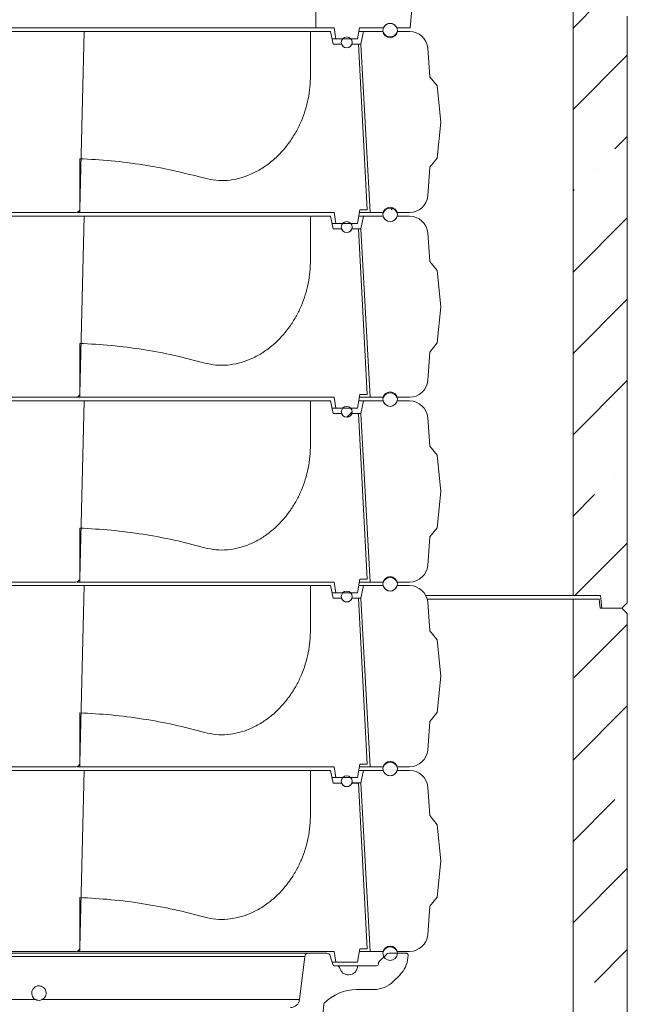
# Model space of a CAD drawing. Extents: x -4950 to -1459, y 1949 to 5113.
# Drawn here: x -1915 to -1580, y 4231 to 4774 of the extents above; entities that cross this region are included whole.
import ezdxf

# ---------------------------------------------------------------- set-up
doc = ezdxf.new("R2010")
doc.units = 0
doc.header["$LTSCALE"] = 5
pattern_1 = [(45, (-4886.96, 1357.754), (-44.9013, 44.9013), []), (45, (-4842.06, 1357.754), (-44.9013, 44.9013), [79.375, -15.875, 0, -15.875])]

msp = doc.modelspace()

# ---------------------------------------------------------------- hatches: boundary and pattern name
at = {"linetype": 'Continuous', "lineweight": 15}
h = msp.add_hatch(dxfattribs=at)
h.set_pattern_fill('ANSI35', scale=10, style=0)
h.set_pattern_definition(pattern_1)
h.paths.add_polyline_path([(-1579.79, 4776.35), (-1582.79, 4779.35), (-1594.79, 4779.35), (-1595.32, 4784.35), (-1609.79, 4784.35), (-1609.79, 4456.35), (-1594.53, 4456.35), (-1593.79, 4449.35), (-1582.79, 4449.35), (-1579.79, 4452.35)], flags=0)
h = msp.add_hatch(dxfattribs=at)
h.set_pattern_fill('ANSI35', scale=10, style=0)
h.set_pattern_definition(pattern_1)
edge = h.paths.add_edge_path(flags=0)
edge.add_arc((-1710.79, 4666.82), 4, 0, 360)
h = msp.add_hatch(dxfattribs=at)
h.set_pattern_fill('ANSI35', scale=10, style=0)
h.set_pattern_definition(pattern_1)
edge = h.paths.add_edge_path(flags=0)
edge.add_arc((-1734.79, 4557.82), 3, 0, 360)
h = msp.add_hatch(dxfattribs=at)
h.set_pattern_fill('ANSI35', scale=10, style=0)
h.set_pattern_definition(pattern_1)
h.paths.add_polyline_path([(-1579.79, 4446.35), (-1582.79, 4449.35), (-1594.79, 4449.35), (-1595.32, 4454.35), (-1609.79, 4454.35), (-1609.79, 4126.35), (-1594.53, 4126.35), (-1593.79, 4119.35), (-1582.79, 4119.35), (-1579.79, 4122.35)], flags=0)

# ---------------------------------------------------------------- linework, layer by layer
at = {"color": 7, "linetype": 'Continuous', "lineweight": 15}
for p, q in [((-1751.79, 4769.82), (-1751.79, 4914.82)), ((-1699.79, 4769.82), (-1697.52, 4795.82)), ((-1609.79, 4784.35), (-1609.79, 4456.35)), ((-1579.79, 4776.35), (-1579.79, 4452.35)), ((-1751.79, 4769.82), (-2057.79, 4769.82)), ((-1751.79, 4769.82), (-1741.79, 4769.82)), ((-1740.79, 4763.82), (-1741.79, 4769.82)), ((-1728.79, 4763.82), (-1727.79, 4769.82)), ((-1727.79, 4769.82), (-1714.5, 4769.82)), ((-1707.09, 4769.82), (-1699.79, 4769.82)), ((-1929.79, 4767.82), (-1879.79, 4767.82)), ((-1882.25, 4669.77), (-1879.79, 4767.82)), ((-1879.7, 4767.82), (-1875.25, 4767.82)), ((-1755.69, 4767.82), (-1755.16, 4767.82)), ((-1754.81, 4767.82), (-1754.79, 4767.82)), ((-1754.79, 4743.65), (-1754.79, 4767.82)), ((-1743.79, 4767.82), (-1754.79, 4767.82)), ((-1743.79, 4767.82), (-1742.29, 4760.82)), ((-1740.79, 4763.82), (-1742.94, 4763.82)), ((-1740.79, 4763.82), (-1728.79, 4763.82)), ((-1728.13, 4767.82), (-1725.44, 4767.82)), ((-1725.44, 4767.82), (-1726.92, 4760.91)), ((-1714.67, 4767.82), (-1725.44, 4767.82)), ((-1700.03, 4767.82), (-1706.92, 4767.82)), ((-1737.62, 4760.82), (-1742.29, 4760.82)), ((-1728.29, 4760.82), (-1731.97, 4760.82)), ((-1726.92, 4760.91), (-1731.93, 4760.91)), ((-1723.49, 4669.32), (-1728.29, 4760.82)), ((-1721.92, 4667.82), (-1726.92, 4760.91)), ((-1688.79, 4742.82), (-1690.06, 4758.62)), ((-1684.79, 4737.82), (-1688.79, 4742.82)), ((-1682.79, 4717.82), (-1684.79, 4737.82)), ((-1684.79, 4697.82), (-1682.79, 4717.82)), ((-1688.79, 4692.82), (-1684.79, 4697.82)), ((-1690.06, 4677.02), (-1688.79, 4692.82)), ((-1929.79, 4665.82), (-1879.79, 4665.82)), ((-1925.34, 4667.82), (-1884.24, 4667.82)), ((-1741.79, 4667.82), (-1882.29, 4667.82)), ((-1882.25, 4567.77), (-1879.79, 4665.82)), ((-1879.7, 4665.82), (-1875.25, 4665.82)), ((-1755.69, 4665.82), (-1755.16, 4665.82)), ((-1754.81, 4665.82), (-1754.79, 4665.82)), ((-1754.79, 4641.65), (-1754.79, 4665.82)), ((-1743.79, 4665.82), (-1754.79, 4665.82)), ((-1743.79, 4665.82), (-1742.29, 4658.82)), ((-1740.79, 4661.82), (-1741.79, 4667.82)), ((-1727.54, 4669.32), (-1728.79, 4661.82)), ((-1728.13, 4665.82), (-1725.44, 4665.82)), ((-1727.79, 4667.82), (-1721.92, 4667.82)), ((-1727.54, 4669.32), (-1723.49, 4669.32)), ((-1725.44, 4665.82), (-1726.92, 4658.91)), ((-1714.67, 4665.82), (-1725.44, 4665.82)), ((-1721.92, 4667.82), (-1714.5, 4667.82)), ((-1707.09, 4667.82), (-1700.03, 4667.82)), ((-1700.03, 4665.82), (-1706.92, 4665.82)), ((-1742.94, 4661.82), (-1740.79, 4661.82)), ((-1740.79, 4661.82), (-1728.79, 4661.82)), ((-1737.62, 4658.82), (-1742.29, 4658.82)), ((-1728.29, 4658.82), (-1731.97, 4658.82)), ((-1726.92, 4658.91), (-1731.93, 4658.91)), ((-1723.49, 4567.32), (-1728.29, 4658.82)), ((-1721.92, 4565.82), (-1726.92, 4658.91)), ((-1688.79, 4640.82), (-1690.06, 4656.62)), ((-1684.79, 4635.82), (-1688.79, 4640.82)), ((-1682.79, 4615.82), (-1684.79, 4635.82)), ((-1684.79, 4595.82), (-1682.79, 4615.82)), ((-1688.79, 4590.82), (-1684.79, 4595.82)), ((-1690.06, 4575.02), (-1688.79, 4590.82)), ((-1727.54, 4567.32), (-1728.79, 4559.82)), ((-1727.54, 4567.32), (-1723.49, 4567.32)), ((-1929.79, 4563.82), (-1879.79, 4563.82)), ((-1925.34, 4565.82), (-1884.24, 4565.82)), ((-1741.79, 4565.82), (-1882.29, 4565.82)), ((-1882.25, 4465.77), (-1879.79, 4563.82)), ((-1879.7, 4563.82), (-1875.25, 4563.82)), ((-1755.69, 4563.82), (-1755.16, 4563.82)), ((-1754.81, 4563.82), (-1754.79, 4563.82)), ((-1754.79, 4539.65), (-1754.79, 4563.82)), ((-1743.79, 4563.82), (-1754.79, 4563.82)), ((-1743.79, 4563.82), (-1742.29, 4556.82)), ((-1740.79, 4559.82), (-1741.79, 4565.82)), ((-1728.13, 4563.82), (-1725.44, 4563.82)), ((-1727.79, 4565.82), (-1721.92, 4565.82)), ((-1725.44, 4563.82), (-1726.92, 4556.91)), ((-1714.67, 4563.82), (-1725.44, 4563.82)), ((-1721.92, 4565.82), (-1714.5, 4565.82)), ((-1707.09, 4565.82), (-1700.03, 4565.82)), ((-1700.03, 4563.82), (-1706.92, 4563.82)), ((-1742.94, 4559.82), (-1740.79, 4559.82)), ((-1737.62, 4556.82), (-1742.29, 4556.82)), ((-1740.79, 4559.82), (-1728.79, 4559.82)), ((-1728.29, 4556.82), (-1731.97, 4556.82)), ((-1726.92, 4556.91), (-1731.93, 4556.91)), ((-1723.49, 4465.32), (-1728.29, 4556.82)), ((-1721.92, 4463.82), (-1726.92, 4556.91)), ((-1688.79, 4538.82), (-1690.06, 4554.62)), ((-1684.79, 4533.82), (-1688.79, 4538.82)), ((-1682.79, 4513.82), (-1684.79, 4533.82)), ((-1684.79, 4493.82), (-1682.79, 4513.82)), ((-1688.79, 4488.82), (-1684.79, 4493.82)), ((-1690.06, 4473.02), (-1688.79, 4488.82)), ((-1925.34, 4463.82), (-1884.24, 4463.82)), ((-1741.79, 4463.82), (-1882.29, 4463.82)), ((-1740.79, 4457.82), (-1741.79, 4463.82)), ((-1727.54, 4465.32), (-1728.79, 4457.82)), ((-1727.79, 4463.82), (-1721.92, 4463.82)), ((-1727.54, 4465.32), (-1723.49, 4465.32)), ((-1721.92, 4463.82), (-1714.5, 4463.82)), ((-1707.09, 4463.82), (-1700.03, 4463.82)), ((-1929.79, 4461.82), (-1879.79, 4461.82)), ((-1882.25, 4363.77), (-1879.79, 4461.82)), ((-1879.7, 4461.82), (-1875.25, 4461.82)), ((-1755.69, 4461.82), (-1755.16, 4461.82)), ((-1754.81, 4461.82), (-1754.79, 4461.82)), ((-1754.79, 4437.65), (-1754.79, 4461.82)), ((-1743.79, 4461.82), (-1754.79, 4461.82)), ((-1743.79, 4461.82), (-1742.29, 4454.82)), ((-1728.13, 4461.82), (-1725.44, 4461.82)), ((-1725.44, 4461.82), (-1726.92, 4454.91)), ((-1714.67, 4461.82), (-1725.44, 4461.82)), ((-1700.03, 4461.82), (-1706.92, 4461.82)), ((-1742.94, 4457.82), (-1740.79, 4457.82)), ((-1737.62, 4454.82), (-1742.29, 4454.82)), ((-1740.79, 4457.82), (-1728.79, 4457.82)), ((-1728.29, 4454.82), (-1731.97, 4454.82)), ((-1726.92, 4454.91), (-1731.93, 4454.91)), ((-1723.49, 4363.32), (-1728.29, 4454.82)), ((-1721.92, 4361.82), (-1726.92, 4454.91)), ((-1691.11, 4456.35), (-1609.79, 4456.35)), ((-1609.79, 4454.35), (-1690.35, 4454.35)), ((-1609.79, 4456.35), (-1594.53, 4456.35)), ((-1609.79, 4454.35), (-1609.79, 4126.35)), ((-1595.32, 4454.35), (-1609.79, 4454.35)), ((-1595.32, 4454.35), (-1594.79, 4449.35)), ((-1593.79, 4449.35), (-1594.53, 4456.35)), ((-1688.79, 4436.82), (-1690.06, 4452.62)), ((-1582.79, 4449.35), (-1594.79, 4449.35)), ((-1582.79, 4449.35), (-1593.79, 4449.35)), ((-1582.79, 4449.35), (-1579.79, 4452.35)), ((-1579.79, 4446.35), (-1582.79, 4449.35)), ((-1579.79, 4446.35), (-1579.79, 4122.35)), ((-1684.79, 4431.82), (-1688.79, 4436.82)), ((-1682.79, 4411.82), (-1684.79, 4431.82)), ((-1684.79, 4391.82), (-1682.79, 4411.82)), ((-1688.79, 4386.82), (-1684.79, 4391.82)), ((-1690.06, 4371.02), (-1688.79, 4386.82)), ((-1925.34, 4361.82), (-1884.24, 4361.82)), ((-1741.79, 4361.82), (-1882.29, 4361.82)), ((-1740.79, 4355.82), (-1741.79, 4361.82)), ((-1727.54, 4363.32), (-1728.79, 4355.82)), ((-1727.79, 4361.82), (-1721.92, 4361.82)), ((-1727.54, 4363.32), (-1723.49, 4363.32)), ((-1721.92, 4361.82), (-1714.5, 4361.82)), ((-1707.09, 4361.82), (-1700.03, 4361.82)), ((-1929.79, 4359.82), (-1879.79, 4359.82)), ((-1882.25, 4261.77), (-1879.79, 4359.82)), ((-1879.7, 4359.82), (-1875.25, 4359.82)), ((-1755.69, 4359.82), (-1755.16, 4359.82)), ((-1754.81, 4359.82), (-1754.79, 4359.82)), ((-1754.79, 4335.65), (-1754.79, 4359.82)), ((-1743.79, 4359.82), (-1754.79, 4359.82)), ((-1743.79, 4359.82), (-1742.29, 4352.82)), ((-1742.94, 4355.82), (-1740.79, 4355.82)), ((-1740.79, 4355.82), (-1728.79, 4355.82)), ((-1728.13, 4359.82), (-1725.44, 4359.82)), ((-1725.44, 4359.82), (-1726.92, 4352.91)), ((-1714.67, 4359.82), (-1725.44, 4359.82)), ((-1700.03, 4359.82), (-1706.92, 4359.82)), ((-1737.62, 4352.82), (-1742.29, 4352.82)), ((-1728.29, 4352.82), (-1731.97, 4352.82)), ((-1726.92, 4352.91), (-1731.93, 4352.91)), ((-1723.49, 4261.32), (-1728.29, 4352.82)), ((-1721.92, 4259.82), (-1726.92, 4352.91)), ((-1688.79, 4334.82), (-1690.06, 4350.62)), ((-1684.79, 4329.82), (-1688.79, 4334.82)), ((-1682.79, 4309.82), (-1684.79, 4329.82)), ((-1684.79, 4289.82), (-1682.79, 4309.82)), ((-1688.79, 4284.82), (-1684.79, 4289.82)), ((-1690.06, 4269.02), (-1688.79, 4284.82)), ((-1925.34, 4259.82), (-1884.24, 4259.82)), ((-1741.79, 4259.82), (-1882.29, 4259.82)), ((-1756.02, 4258.82), (-1745.8, 4258.82)), ((-1742.5, 4252.54), (-1743.88, 4257.37)), ((-1740.79, 4253.82), (-1741.79, 4259.82)), ((-1727.54, 4261.32), (-1728.79, 4253.82)), ((-1727.79, 4259.82), (-1721.92, 4259.82)), ((-1727.54, 4261.32), (-1723.49, 4261.32)), ((-1721.92, 4259.82), (-1714.5, 4259.82)), ((-1716.71, 4254.4), (-1712.88, 4258.23)), ((-1711.47, 4258.82), (-1701.89, 4258.82)), ((-1707.09, 4259.82), (-1700.03, 4259.82)), ((-1701.02, 4256.26), (-1700.89, 4257.73)), ((-2051.59, 4257.05), (-1758, 4257.05)), ((-1760.83, 4233.23), (-1758, 4257.05)), ((-1742.87, 4253.82), (-1740.79, 4253.82)), ((-1741.54, 4251.82), (-1739.71, 4251.82)), ((-1740.79, 4253.82), (-1728.79, 4253.82)), ((-1739.71, 4251.82), (-1728.79, 4251.82)), ((-1728.79, 4251.82), (-1718.29, 4251.82)), ((-1717.29, 4252.82), (-1717.29, 4252.99)), ((-1709.1, 4243.21), (-1705.35, 4246.96)), ((-1719.71, 4238.82), (-1729.29, 4238.82)), ((-1940.35, 4233.23), (-1906.56, 4233.23)), ((-1903.03, 4233.23), (-1760.83, 4233.23)), ((-1748.16, 4223.11), (-1747.5, 4230.64))]:
    msp.add_line(p, q, dxfattribs=at)
at = {"color": 7, "linetype": 'Continuous', "lineweight": 15, "flags": 128}
for points in [[(-1882.29, 4667.82), (-1882.29, 4674.98), (-1882.29, 4682.14), (-1882.29, 4697.59)], [(-1882.29, 4565.82), (-1882.29, 4572.98), (-1882.29, 4580.14), (-1882.29, 4595.59)], [(-1882.29, 4463.82), (-1882.29, 4470.98), (-1882.29, 4478.14), (-1882.29, 4493.59)], [(-1882.29, 4361.82), (-1882.29, 4368.98), (-1882.29, 4376.14), (-1882.29, 4391.59)], [(-1882.29, 4259.82), (-1882.29, 4266.98), (-1882.29, 4274.14), (-1882.29, 4289.59)]]:
    msp.add_lwpolyline(points, dxfattribs=at)
at = {"color": 7, "linetype": 'Continuous', "lineweight": 15}
for centre, radius in [((-1710.79, 4768.32), 4), ((-1734.79, 4761.82), 3), ((-1710.79, 4666.82), 4), ((-1734.79, 4659.82), 3), ((-1710.79, 4564.82), 4), ((-1734.79, 4557.82), 3), ((-1710.79, 4462.82), 4), ((-1734.79, 4455.82), 3), ((-1710.79, 4360.82), 4), ((-1734.79, 4353.82), 3), ((-1710.79, 4258.82), 4)]:
    msp.add_circle(centre, radius, dxfattribs=at)
for centre, radius, start, end in [((-1710.79, 4768.32), 4, 22.0243, 157.9757), ((-1710.79, 4768.82), 4, 194.4775, 345.5225), ((-1700.03, 4757.82), 10, 4.5739, 90), ((-1734.79, 4761.82), 3, 199.4712, 340.5288), ((-1700.03, 4677.82), 10, 270, 355.4261), ((-1884.24, 4669.82), 2, 270, 358.5679), ((-1710.79, 4666.82), 4, 194.4775, 345.5225), ((-1710.79, 4666.32), 4, 22.0243, 157.9757), ((-1700.03, 4655.82), 10, 4.5739, 90), ((-1734.79, 4659.82), 3, 199.4712, 340.5288), ((-1700.03, 4575.82), 10, 270, 355.4261), ((-1884.24, 4567.82), 2, 270, 358.5679), ((-1710.79, 4564.32), 4, 22.0243, 157.9757), ((-1710.79, 4564.82), 4, 194.4775, 345.5225), ((-1700.03, 4553.82), 10, 4.5739, 90), ((-1734.79, 4557.82), 3, 199.4712, 340.5288), ((-1700.03, 4473.82), 10, 270, 355.4261), ((-1884.24, 4465.82), 2, 270, 358.5679), ((-1710.79, 4462.32), 4, 22.0243, 157.9757), ((-1710.79, 4462.82), 4, 194.4775, 345.5225), ((-1700.03, 4451.82), 10, 4.5739, 90), ((-1734.79, 4455.82), 3, 199.4712, 340.5288), ((-1700.03, 4371.82), 10, 270, 355.4261), ((-1884.24, 4363.82), 2, 270, 358.5679), ((-1710.79, 4360.32), 4, 22.0243, 157.9757), ((-1710.79, 4360.82), 4, 194.4775, 345.5225), ((-1700.03, 4349.82), 10, 4.5739, 90), ((-1734.79, 4353.82), 3, 199.4712, 340.5288), ((-1700.03, 4269.82), 10, 270, 355.4261), ((-1884.24, 4261.82), 2, 270, 358.5679), ((-1756.02, 4256.82), 2, 90, 173.2364), ((-1745.8, 4256.82), 2, 15.9454, 90), ((-1710.79, 4258.32), 4, 22.0243, 157.9757), ((-1711.47, 4256.82), 2, 90, 135), ((-1741.54, 4252.82), 1, 195.9454, 270), ((-1739.71, 4250.82), 1, 9.5941, 90), ((-1733.79, 4251.82), 5, 189.5941, 0), ((-1718.29, 4252.82), 1, 270, 0), ((-1715.29, 4252.99), 2, 135, 180), ((-1715.96, 4257.56), 15, 315, 355), ((-1719.71, 4253.82), 15, 270, 315), ((-1729.29, 4213.82), 25, 90, 135.8054), ((-1765.79, 4233.82), 5, 270, 353.2364), ((-1746.5, 4230.55), 1, 135.8054, 175)]:
    msp.add_arc(centre, radius, start, end, dxfattribs=at)
for points, knots in [([(-1875.25, 4767.82), (-1873.44, 4767.82), (-1869.8, 4767.82), (-1864.75, 4767.82), (-1860.06, 4767.82), (-1856.07, 4767.82), (-1852.19, 4767.82), (-1849.54, 4767.82), (-1848.51, 4767.82)], [0, 0, 0, 0, 0.254867, 0.509927, 0.644662, 0.779583, 0.913912, 1, 1, 1, 1]), ([(-1848.51, 4767.82), (-1847.32, 4767.82), (-1844.95, 4767.82), (-1841.23, 4767.82), (-1837.45, 4767.82), (-1833.58, 4767.82), (-1829.44, 4767.82), (-1824.6, 4767.82), (-1819.04, 4767.82), (-1814.87, 4767.82), (-1812.77, 4767.82)], [0, 0, 0, 0, 0.126911, 0.254408, 0.364497, 0.474557, 0.588231, 0.70188, 0.849441, 1, 1, 1, 1]), ([(-1812.77, 4767.82), (-1811.53, 4767.82), (-1809.05, 4767.82), (-1805.34, 4767.82), (-1801.65, 4767.82), (-1797.79, 4767.82), (-1793.82, 4767.82), (-1789.77, 4767.82), (-1785.86, 4767.82), (-1781.85, 4767.82), (-1777.81, 4767.82), (-1773.8, 4767.82), (-1770.11, 4767.82), (-1766.79, 4767.82), (-1763.86, 4767.82), (-1761.33, 4767.82), (-1759.18, 4767.82), (-1757.55, 4767.82), (-1756.36, 4767.82), (-1755.91, 4767.82), (-1755.69, 4767.82)], [0, 0, 0, 0, 0.041239, 0.082489, 0.124489, 0.167197, 0.21707, 0.267331, 0.318673, 0.370333, 0.433331, 0.496797, 0.561632, 0.6269, 0.690682, 0.754847, 0.820215, 0.885999, 0.942852, 1, 1, 1, 1]), ([(-1813.2, 4686.75), (-1811.14, 4686.3), (-1807.03, 4685.39), (-1800.7, 4685.46), (-1794.49, 4686.51), (-1788.34, 4688.56), (-1782.39, 4691.59), (-1776.41, 4695.76), (-1770.78, 4701.05), (-1766.09, 4706.93), (-1762.48, 4712.81), (-1759.75, 4718.46), (-1757.57, 4724.43), (-1755.99, 4730.67), (-1754.98, 4737.13), (-1754.86, 4741.48), (-1754.79, 4743.65)], [0, 0, 0, 0, 0.0674012, 0.1348434, 0.2018856, 0.2689728, 0.3423022, 0.41567, 0.5025612, 0.5894917, 0.6564809, 0.7236534, 0.7906634, 0.8603802, 0.9302766, 1, 1, 1, 1]), ([(-1882.29, 4697.59), (-1876.5, 4697.27), (-1864.77, 4696.62), (-1847.37, 4694.33), (-1830.08, 4691.17), (-1818.83, 4688.22), (-1813.2, 4686.75)], [0, 0, 0, 0, 0.24828, 0.502596, 0.750876, 1, 1, 1, 1]), ([(-1882.43, 4667.82), (-1882.51, 4667.82), (-1882.69, 4667.82), (-1883.31, 4667.82), (-1883.66, 4667.82)], [0, 0, 0, 0, 0.424461, 1, 1, 1, 1]), ([(-1875.25, 4665.82), (-1873.44, 4665.82), (-1869.8, 4665.82), (-1864.75, 4665.82), (-1860.06, 4665.82), (-1856.07, 4665.82), (-1852.19, 4665.82), (-1849.54, 4665.82), (-1848.51, 4665.82)], [0, 0, 0, 0, 0.254867, 0.509927, 0.644662, 0.779583, 0.913912, 1, 1, 1, 1]), ([(-1848.51, 4665.82), (-1847.32, 4665.82), (-1844.95, 4665.82), (-1841.23, 4665.82), (-1837.45, 4665.82), (-1833.58, 4665.82), (-1829.44, 4665.82), (-1824.6, 4665.82), (-1819.04, 4665.82), (-1814.87, 4665.82), (-1812.77, 4665.82)], [0, 0, 0, 0, 0.126911, 0.254408, 0.364497, 0.474557, 0.588231, 0.70188, 0.849441, 1, 1, 1, 1]), ([(-1812.77, 4665.82), (-1811.53, 4665.82), (-1809.05, 4665.82), (-1805.34, 4665.82), (-1801.65, 4665.82), (-1797.79, 4665.82), (-1793.82, 4665.82), (-1789.77, 4665.82), (-1785.86, 4665.82), (-1781.85, 4665.82), (-1777.81, 4665.82), (-1773.8, 4665.82), (-1770.11, 4665.82), (-1766.79, 4665.82), (-1763.86, 4665.82), (-1761.33, 4665.82), (-1759.18, 4665.82), (-1757.55, 4665.82), (-1756.36, 4665.82), (-1755.91, 4665.82), (-1755.69, 4665.82)], [0, 0, 0, 0, 0.041239, 0.082489, 0.124489, 0.167197, 0.21707, 0.267331, 0.318673, 0.370333, 0.433331, 0.496797, 0.561632, 0.6269, 0.690682, 0.754847, 0.820215, 0.885999, 0.942852, 1, 1, 1, 1]), ([(-1813.2, 4584.75), (-1811.14, 4584.3), (-1807.03, 4583.39), (-1800.7, 4583.46), (-1794.49, 4584.51), (-1788.34, 4586.56), (-1782.39, 4589.59), (-1776.41, 4593.76), (-1770.78, 4599.05), (-1766.09, 4604.93), (-1762.48, 4610.81), (-1759.75, 4616.46), (-1757.57, 4622.43), (-1755.99, 4628.67), (-1754.98, 4635.13), (-1754.86, 4639.48), (-1754.79, 4641.65)], [0, 0, 0, 0, 0.067401, 0.134843, 0.201886, 0.268973, 0.342302, 0.41567, 0.502561, 0.589492, 0.656481, 0.723653, 0.790663, 0.86038, 0.930277, 1, 1, 1, 1]), ([(-1882.29, 4595.59), (-1876.5, 4595.27), (-1864.77, 4594.62), (-1847.37, 4592.33), (-1830.08, 4589.17), (-1818.83, 4586.22), (-1813.2, 4584.75)], [0, 0, 0, 0, 0.24828, 0.502596, 0.750876, 1, 1, 1, 1]), ([(-1882.43, 4565.82), (-1882.51, 4565.82), (-1882.69, 4565.82), (-1883.31, 4565.82), (-1883.66, 4565.82)], [0, 0, 0, 0, 0.424461, 1, 1, 1, 1]), ([(-1875.25, 4563.82), (-1873.44, 4563.82), (-1869.8, 4563.82), (-1864.75, 4563.82), (-1860.06, 4563.82), (-1856.07, 4563.82), (-1852.19, 4563.82), (-1849.54, 4563.82), (-1848.51, 4563.82)], [0, 0, 0, 0, 0.254867, 0.509927, 0.644662, 0.779583, 0.913912, 1, 1, 1, 1]), ([(-1848.51, 4563.82), (-1847.32, 4563.82), (-1844.95, 4563.82), (-1841.23, 4563.82), (-1837.45, 4563.82), (-1833.58, 4563.82), (-1829.44, 4563.82), (-1824.6, 4563.82), (-1819.04, 4563.82), (-1814.87, 4563.82), (-1812.77, 4563.82)], [0, 0, 0, 0, 0.126911, 0.254408, 0.364497, 0.474557, 0.588231, 0.70188, 0.849441, 1, 1, 1, 1]), ([(-1812.77, 4563.82), (-1811.53, 4563.82), (-1809.05, 4563.82), (-1805.34, 4563.82), (-1801.65, 4563.82), (-1797.79, 4563.82), (-1793.82, 4563.82), (-1789.77, 4563.82), (-1785.86, 4563.82), (-1781.85, 4563.82), (-1777.81, 4563.82), (-1773.8, 4563.82), (-1770.11, 4563.82), (-1766.79, 4563.82), (-1763.86, 4563.82), (-1761.33, 4563.82), (-1759.18, 4563.82), (-1757.55, 4563.82), (-1756.36, 4563.82), (-1755.91, 4563.82), (-1755.69, 4563.82)], [0, 0, 0, 0, 0.041239, 0.082489, 0.124489, 0.167197, 0.21707, 0.267331, 0.318673, 0.370333, 0.433331, 0.496797, 0.561632, 0.6269, 0.690682, 0.754847, 0.820215, 0.885999, 0.942852, 1, 1, 1, 1]), ([(-1813.2, 4482.75), (-1811.14, 4482.3), (-1807.03, 4481.39), (-1800.7, 4481.46), (-1794.49, 4482.51), (-1788.34, 4484.56), (-1782.39, 4487.59), (-1776.41, 4491.76), (-1770.78, 4497.05), (-1766.09, 4502.93), (-1762.48, 4508.81), (-1759.75, 4514.46), (-1757.57, 4520.43), (-1755.99, 4526.67), (-1754.98, 4533.13), (-1754.86, 4537.48), (-1754.79, 4539.65)], [0, 0, 0, 0, 0.0674012, 0.1348434, 0.2018856, 0.2689728, 0.3423022, 0.41567, 0.5025612, 0.5894917, 0.6564809, 0.7236534, 0.7906634, 0.8603802, 0.9302766, 1, 1, 1, 1]), ([(-1882.29, 4493.59), (-1876.5, 4493.27), (-1864.77, 4492.62), (-1847.37, 4490.33), (-1830.08, 4487.17), (-1818.83, 4484.22), (-1813.2, 4482.75)], [0, 0, 0, 0, 0.24828, 0.502596, 0.750876, 1, 1, 1, 1]), ([(-1882.43, 4463.82), (-1882.51, 4463.82), (-1882.69, 4463.82), (-1883.31, 4463.82), (-1883.66, 4463.82)], [0, 0, 0, 0, 0.424461, 1, 1, 1, 1]), ([(-1875.25, 4461.82), (-1873.44, 4461.82), (-1869.8, 4461.82), (-1864.75, 4461.82), (-1860.06, 4461.82), (-1856.07, 4461.82), (-1852.19, 4461.82), (-1849.54, 4461.82), (-1848.51, 4461.82)], [0, 0, 0, 0, 0.254867, 0.509927, 0.644662, 0.779583, 0.913912, 1, 1, 1, 1]), ([(-1848.51, 4461.82), (-1847.32, 4461.82), (-1844.95, 4461.82), (-1841.23, 4461.82), (-1837.45, 4461.82), (-1833.58, 4461.82), (-1829.44, 4461.82), (-1824.6, 4461.82), (-1819.04, 4461.82), (-1814.87, 4461.82), (-1812.77, 4461.82)], [0, 0, 0, 0, 0.126911, 0.254408, 0.364497, 0.474557, 0.588231, 0.70188, 0.849441, 1, 1, 1, 1]), ([(-1812.77, 4461.82), (-1811.53, 4461.82), (-1809.05, 4461.82), (-1805.34, 4461.82), (-1801.65, 4461.82), (-1797.79, 4461.82), (-1793.82, 4461.82), (-1789.77, 4461.82), (-1785.86, 4461.82), (-1781.85, 4461.82), (-1777.81, 4461.82), (-1773.8, 4461.82), (-1770.11, 4461.82), (-1766.79, 4461.82), (-1763.86, 4461.82), (-1761.33, 4461.82), (-1759.18, 4461.82), (-1757.55, 4461.82), (-1756.36, 4461.82), (-1755.91, 4461.82), (-1755.69, 4461.82)], [0, 0, 0, 0, 0.041239, 0.082489, 0.124489, 0.167197, 0.21707, 0.267331, 0.318673, 0.370333, 0.433331, 0.496797, 0.561632, 0.6269, 0.690682, 0.754847, 0.820215, 0.885999, 0.942852, 1, 1, 1, 1]), ([(-1813.2, 4380.75), (-1811.14, 4380.3), (-1807.03, 4379.39), (-1800.7, 4379.46), (-1794.49, 4380.51), (-1788.34, 4382.56), (-1782.39, 4385.59), (-1776.41, 4389.76), (-1770.78, 4395.05), (-1766.09, 4400.93), (-1762.48, 4406.81), (-1759.75, 4412.46), (-1757.57, 4418.43), (-1755.99, 4424.67), (-1754.98, 4431.13), (-1754.86, 4435.48), (-1754.79, 4437.65)], [0, 0, 0, 0, 0.067401, 0.134843, 0.201886, 0.268973, 0.342302, 0.41567, 0.502561, 0.589492, 0.656481, 0.723653, 0.790663, 0.86038, 0.930277, 1, 1, 1, 1]), ([(-1882.29, 4391.59), (-1876.5, 4391.27), (-1864.77, 4390.62), (-1847.37, 4388.33), (-1830.08, 4385.17), (-1818.83, 4382.22), (-1813.2, 4380.75)], [0, 0, 0, 0, 0.24828, 0.502596, 0.750876, 1, 1, 1, 1]), ([(-1882.43, 4361.82), (-1882.51, 4361.82), (-1882.69, 4361.82), (-1883.31, 4361.82), (-1883.66, 4361.82)], [0, 0, 0, 0, 0.424461, 1, 1, 1, 1]), ([(-1875.25, 4359.82), (-1873.44, 4359.82), (-1869.8, 4359.82), (-1864.75, 4359.82), (-1860.06, 4359.82), (-1856.07, 4359.82), (-1852.19, 4359.82), (-1849.54, 4359.82), (-1848.51, 4359.82)], [0, 0, 0, 0, 0.254867, 0.509927, 0.644662, 0.779583, 0.913912, 1, 1, 1, 1]), ([(-1848.51, 4359.82), (-1847.32, 4359.82), (-1844.95, 4359.82), (-1841.23, 4359.82), (-1837.45, 4359.82), (-1833.58, 4359.82), (-1829.44, 4359.82), (-1824.6, 4359.82), (-1819.04, 4359.82), (-1814.87, 4359.82), (-1812.77, 4359.82)], [0, 0, 0, 0, 0.126911, 0.254408, 0.364497, 0.474557, 0.588231, 0.70188, 0.849441, 1, 1, 1, 1]), ([(-1812.77, 4359.82), (-1811.53, 4359.82), (-1809.05, 4359.82), (-1805.34, 4359.82), (-1801.65, 4359.82), (-1797.79, 4359.82), (-1793.82, 4359.82), (-1789.77, 4359.82), (-1785.86, 4359.82), (-1781.85, 4359.82), (-1777.81, 4359.82), (-1773.8, 4359.82), (-1770.11, 4359.82), (-1766.79, 4359.82), (-1763.86, 4359.82), (-1761.33, 4359.82), (-1759.18, 4359.82), (-1757.55, 4359.82), (-1756.36, 4359.82), (-1755.91, 4359.82), (-1755.69, 4359.82)], [0, 0, 0, 0, 0.041239, 0.082489, 0.124489, 0.167197, 0.21707, 0.267331, 0.318673, 0.370333, 0.433331, 0.496797, 0.561632, 0.6269, 0.690682, 0.754847, 0.820215, 0.885999, 0.942852, 1, 1, 1, 1]), ([(-1813.2, 4278.75), (-1811.14, 4278.3), (-1807.03, 4277.39), (-1800.7, 4277.46), (-1794.49, 4278.51), (-1788.34, 4280.56), (-1782.39, 4283.59), (-1776.41, 4287.76), (-1770.78, 4293.05), (-1766.09, 4298.93), (-1762.48, 4304.81), (-1759.75, 4310.46), (-1757.57, 4316.43), (-1755.99, 4322.67), (-1754.98, 4329.13), (-1754.86, 4333.48), (-1754.79, 4335.65)], [0, 0, 0, 0, 0.0674012, 0.1348434, 0.2018856, 0.2689728, 0.3423022, 0.41567, 0.5025612, 0.5894917, 0.6564809, 0.7236534, 0.7906634, 0.8603802, 0.9302766, 1, 1, 1, 1]), ([(-1882.29, 4289.59), (-1876.5, 4289.27), (-1864.77, 4288.62), (-1847.37, 4286.33), (-1830.08, 4283.17), (-1818.83, 4280.22), (-1813.2, 4278.75)], [0, 0, 0, 0, 0.24828, 0.502596, 0.750876, 1, 1, 1, 1]), ([(-1756.02, 4258.82), (-1756.09, 4258.82), (-1756.24, 4258.82), (-1757.48, 4258.82), (-1759.52, 4258.82), (-1762.47, 4258.82), (-1766.13, 4258.82), (-1770.34, 4258.82), (-1774.95, 4258.82), (-1780.19, 4258.82), (-1786.05, 4258.82), (-1792.51, 4258.82), (-1799.51, 4258.82), (-1807.01, 4258.82), (-1814.96, 4258.82), (-1823.29, 4258.82), (-1831.94, 4258.82), (-1840.84, 4258.82), (-1850.52, 4258.82), (-1860.94, 4258.82), (-1872.03, 4258.82), (-1883.08, 4258.82), (-1894, 4258.82), (-1904.79, 4258.82), (-1915.59, 4258.82), (-1926.51, 4258.82), (-1937.56, 4258.82), (-1948.65, 4258.82), (-1959.07, 4258.82), (-1968.74, 4258.82), (-1977.65, 4258.82), (-1986.3, 4258.82), (-1994.63, 4258.82), (-2002.58, 4258.82), (-2010.08, 4258.82), (-2017.08, 4258.82), (-2023.53, 4258.82), (-2029.4, 4258.82), (-2034.64, 4258.82), (-2039.25, 4258.82), (-2043.46, 4258.82), (-2047.12, 4258.82), (-2050.07, 4258.82), (-2052.11, 4258.82), (-2053.35, 4258.82), (-2053.5, 4258.82), (-2053.57, 4258.82)], [0, 0, 0, 0, 0.02291, 0.046401, 0.070439, 0.094983, 0.119987, 0.141257, 0.162702, 0.184309, 0.206145, 0.228046, 0.25, 0.271953, 0.293854, 0.315691, 0.337297, 0.358742, 0.380013, 0.405017, 0.42956, 0.453598, 0.477089, 0.5, 0.52291, 0.546401, 0.570439, 0.594983, 0.619987, 0.641257, 0.662702, 0.684309, 0.706145, 0.728046, 0.75, 0.771953, 0.793854, 0.815691, 0.837297, 0.858742, 0.880013, 0.905017, 0.92956, 0.953598, 0.97709, 1, 1, 1, 1]), ([(-1882.43, 4259.82), (-1882.51, 4259.82), (-1882.69, 4259.82), (-1883.31, 4259.82), (-1883.66, 4259.82)], [0, 0, 0, 0, 0.424461, 1, 1, 1, 1]), ([(-1700.89, 4257.73), (-1700.89, 4257.84), (-1700.89, 4258.07), (-1701.04, 4258.38), (-1701.27, 4258.63), (-1701.57, 4258.79), (-1701.78, 4258.81), (-1701.89, 4258.82)], [0, 0, 0, 0, 0.2034424, 0.4068848, 0.6103273, 0.8137697, 1, 1, 1, 1]), ([(-1903.03, 4233.23), (-1902.64, 4233.47), (-1901.88, 4233.94), (-1901.11, 4235.09), (-1900.74, 4236.4), (-1900.83, 4237.77), (-1901.37, 4239.03), (-1902.3, 4240.05), (-1903.52, 4240.69), (-1904.87, 4240.89), (-1906.21, 4240.64), (-1907.38, 4239.97), (-1908.27, 4238.94), (-1908.78, 4237.67), (-1908.84, 4236.29), (-1908.43, 4234.98), (-1907.65, 4233.89), (-1906.91, 4233.44), (-1906.56, 4233.23)], [0, 0, 0, 0, 0.062624, 0.125241, 0.188074, 0.251266, 0.314727, 0.378167, 0.441206, 0.503641, 0.565638, 0.62765, 0.690112, 0.753167, 0.81661, 0.880068, 0.943251, 1, 1, 1, 1]), ([(-1906.56, 4233.23), (-1906.14, 4233.07), (-1905.3, 4232.76), (-1904.04, 4232.82), (-1903.33, 4233.11), (-1903.03, 4233.23)], [0, 0, 0, 0, 0.366548, 0.73326, 1, 1, 1, 1])]:
    msp.add_open_spline(points, degree=3, knots=knots, dxfattribs=at)

doc.saveas('drawing.dxf')
